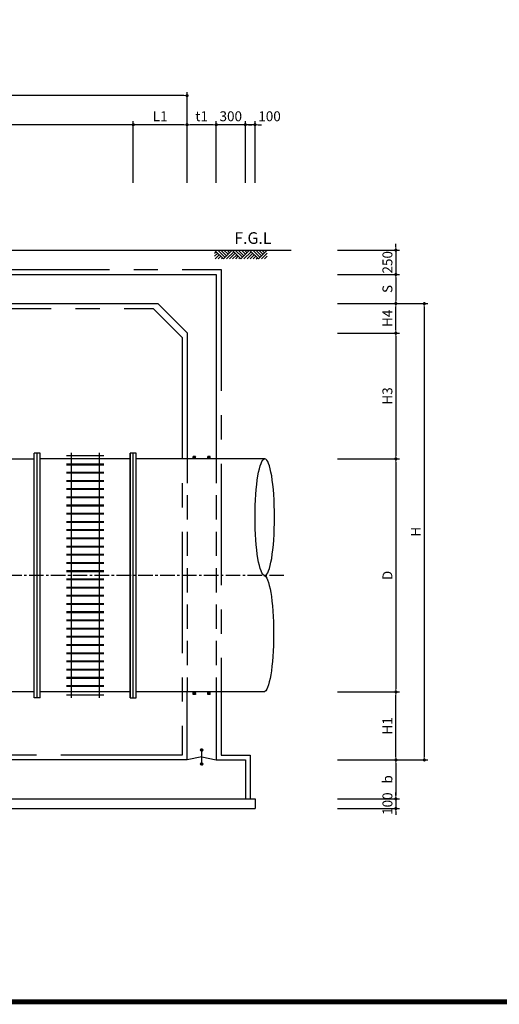
# Model space of a CAD drawing. Units: millimetres. Extents: x 1914 to 36042, y 7454 to 31406.
# Drawn here: x 11542 to 16481, y 8420 to 18560 of the extents above; entities that cross this region are included whole.
import ezdxf

# ---------------------------------------------------------------- set-up
doc = ezdxf.new("R2010")
doc.units = ezdxf.units.MM
doc.header["$LTSCALE"] = 1000
doc.header["$MEASUREMENT"] = 0
for name, pattern in [('CEN', [12, 5.5, -0.5, 0, -0.5, 5.5]), ('CENTER', [2, 1.25, -0.25, 0.25, -0.25]), ('CENTER2', [1.125, 0.75, -0.125, 0.125, -0.125]), ('HIDDEN', [0.375, 0.25, -0.125])]:
    doc.linetypes.add(name, pattern=pattern)
for name, color, linetype in [('1', 1, 'Continuous'), ('1-2', 1, 'CEN'), ('2', 2, 'Continuous'), ('3', 2, 'Continuous'), ('3-1', 2, 'HIDDEN'), ('4', 4, 'Continuous'), ('BOX1', 5, 'Continuous'), ('GRIDLINE', 7, 'Continuous'), ('TE', 3, 'Continuous')]:
    doc.layers.add(name, color=color, linetype=linetype)
doc.layers.add('WA-DIM', color=1, linetype='Continuous', lineweight=20)
doc.styles.add('GHS', font='romans', dxfattribs={"bigfont": 'ghs'})
doc.dimstyles.new('DOT-100', dxfattribs={"dimscale": 1.2, "dimtxt": 85, "dimasz": 27, "dimexe": 30, "dimexo": 0, "dimgap": 30, "dimtad": 1, "dimdec": 0, "dimdsep": 46, "dimtxsty": 'GHS', "dimblk": 'DOT', "dimcen": 0, "dimclrd": 256, "dimclre": 256, "dimclrt": 2, "dimadec": 0, "dimazin": 0, "dimtfac": 0.4, "dimtdec": 0, "dimtix": 1, "dimtmove": 2, "dimatfit": 3, "dimldrblk": 'DOT', "dimfxl": 0, "dimtvp": 120, "dimtolj": 1, "dimarcsym": 0})

# ---------------------------------------------------------------- blocks, each defined once
blk = doc.blocks.new('DOT')
at = {"color": 0, "linetype": 'ByBlock'}
blk.add_line((-0.5, 0), (-1, 0), dxfattribs=at)
at = {"color": 0, "linetype": 'ByBlock', "const_width": 0.5}
blk.add_lwpolyline([(-0.25, 0, 1), (0.25, 0, 1)], format="xyb", close=True, dxfattribs=at)
blk = doc.blocks.new('*D47')
at = {"layer": 'Defpoints', "color": 0, "linetype": 'Continuous'}
for p in [(14816, 15637), (14816, 10937), (15709, 10937)]:
    blk.add_point(p, dxfattribs=at)
at = {"layer": 'WA-DIM', "linetype": 'Continuous', "lineweight": -2}
for p, q in [((14816, 15637), (15745, 15637)), ((15709, 15605), (15709, 10970)), ((14816, 10937), (15745, 10937))]:
    blk.add_line(p, q, dxfattribs=at)
at = {"layer": 'WA-DIM', "linetype": 'Continuous', "lineweight": -2, "xscale": 32.4, "yscale": 32.4, "zscale": 32.4}
for p, rotation in [((15709, 15637), 90), ((15709, 10937), 270)]:
    blk.add_blockref('DOT', p, dxfattribs=dict(at, rotation=rotation))
at = {"layer": 'WA-DIM', "color": 2, "linetype": 'Continuous', "insert": (15622, 13287), "char_height": 102, "attachment_point": 5, "rotation": 90, "style": 'GHS'}
blk.add_mtext('\\A1;H', dxfattribs=at)
blk = doc.blocks.new('_DOT')
at = {"color": 0, "linetype": 'ByBlock'}
blk.add_line((-0.5, 0), (-1, 0), dxfattribs=at)
at = {"color": 0, "linetype": 'ByBlock', "const_width": 0.5}
blk.add_lwpolyline([(-0.25, 0, 1), (0.25, 0, 1)], format="xyb", close=True, dxfattribs=at)
blk = doc.blocks.new('*D46')
at = {"layer": 'Defpoints', "color": 0, "linetype": 'Continuous'}
for p in [(14816, 15332), (14816, 14037), (15416, 14037)]:
    blk.add_point(p, dxfattribs=at)
at = {"layer": 'WA-DIM', "linetype": 'Continuous', "lineweight": -2}
for p, q in [((14816, 15332), (15452, 15332)), ((15416, 15300), (15416, 14070)), ((14816, 14037), (15452, 14037))]:
    blk.add_line(p, q, dxfattribs=at)
at = {"layer": 'WA-DIM', "linetype": 'Continuous', "lineweight": -2, "xscale": 32.4, "yscale": 32.4, "zscale": 32.4}
for p, rotation in [((15416, 15332), 90), ((15416, 14037), 270)]:
    blk.add_blockref('DOT', p, dxfattribs=dict(at, rotation=rotation))
at = {"layer": 'WA-DIM', "color": 2, "linetype": 'Continuous', "insert": (15329, 14685), "char_height": 102, "attachment_point": 5, "rotation": 90, "style": 'GHS'}
blk.add_mtext('\\A1;H3', dxfattribs=at)
blk = doc.blocks.new('*D49')
at = {"layer": 'Defpoints', "color": 0, "linetype": 'Continuous'}
for p in [(14816, 10937), (14816, 10537), (15416, 10537)]:
    blk.add_point(p, dxfattribs=at)
at = {"layer": 'WA-DIM', "linetype": 'Continuous', "lineweight": -2}
for p, q in [((14816, 10937), (15452, 10937)), ((15416, 10905), (15416, 10570)), ((14816, 10537), (15452, 10537))]:
    blk.add_line(p, q, dxfattribs=at)
at = {"layer": 'WA-DIM', "linetype": 'Continuous', "lineweight": -2, "xscale": 32.4, "yscale": 32.4, "zscale": 32.4}
for p, rotation in [((15416, 10937), 90), ((15416, 10537), 270)]:
    blk.add_blockref('DOT', p, dxfattribs=dict(at, rotation=rotation))
at = {"layer": 'WA-DIM', "color": 2, "linetype": 'Continuous', "insert": (15329, 10737), "char_height": 102, "attachment_point": 5, "rotation": 90, "style": 'GHS'}
blk.add_mtext('\\A1;b', dxfattribs=at)
blk = doc.blocks.new('*D48')
at = {"layer": 'Defpoints', "color": 0, "linetype": 'Continuous'}
for p in [(14816, 11637), (15416, 11637), (14816, 10937)]:
    blk.add_point(p, dxfattribs=at)
at = {"layer": 'WA-DIM', "linetype": 'Continuous', "lineweight": -2}
for p, q in [((14816, 11637), (15452, 11637)), ((15416, 10970), (15416, 11605)), ((14816, 10937), (15452, 10937))]:
    blk.add_line(p, q, dxfattribs=at)
at = {"layer": 'WA-DIM', "linetype": 'Continuous', "lineweight": -2, "xscale": 32.4, "yscale": 32.4, "zscale": 32.4}
for p, rotation in [((15416, 11637), 90), ((15416, 10937), 270)]:
    blk.add_blockref('DOT', p, dxfattribs=dict(at, rotation=rotation))
at = {"layer": 'WA-DIM', "color": 2, "linetype": 'Continuous', "insert": (15329, 11287), "char_height": 102, "attachment_point": 5, "rotation": 90, "style": 'GHS'}
blk.add_mtext('\\A1;H1', dxfattribs=at)
blk = doc.blocks.new('*D45')
at = {"layer": 'Defpoints', "color": 0, "linetype": 'Continuous'}
for p in [(14816, 10537), (14816, 10437), (15416, 10437)]:
    blk.add_point(p, dxfattribs=at)
at = {"layer": 'WA-DIM', "linetype": 'Continuous', "lineweight": -2}
for p, q in [((15416, 10570), (15416, 10602)), ((14816, 10537), (15452, 10537)), ((15416, 10537), (15416, 10437)), ((14816, 10437), (15452, 10437)), ((15416, 10405), (15416, 10373))]:
    blk.add_line(p, q, dxfattribs=at)
at = {"layer": 'WA-DIM', "linetype": 'Continuous', "lineweight": -2, "xscale": 32.4, "yscale": 32.4, "zscale": 32.4}
for p, rotation in [((15416, 10537), 270), ((15416, 10437), 90)]:
    blk.add_blockref('DOT', p, dxfattribs=dict(at, rotation=rotation))
at = {"layer": 'WA-DIM', "color": 2, "linetype": 'Continuous', "insert": (15329, 10487), "char_height": 102, "attachment_point": 5, "rotation": 90, "style": 'GHS'}
blk.add_mtext('\\A1;100', dxfattribs=at)
blk = doc.blocks.new('*D50')
at = {"layer": 'Defpoints', "color": 0, "linetype": 'Continuous'}
for p in [(14816, 14037), (14816, 11637), (15416, 11637)]:
    blk.add_point(p, dxfattribs=at)
at = {"layer": 'WA-DIM', "linetype": 'Continuous', "lineweight": -2}
for p, q in [((14816, 14037), (15452, 14037)), ((15416, 14005), (15416, 11670)), ((14816, 11637), (15452, 11637))]:
    blk.add_line(p, q, dxfattribs=at)
at = {"layer": 'WA-DIM', "linetype": 'Continuous', "lineweight": -2, "xscale": 32.4, "yscale": 32.4, "zscale": 32.4}
for p, rotation in [((15416, 14037), 90), ((15416, 11637), 270)]:
    blk.add_blockref('DOT', p, dxfattribs=dict(at, rotation=rotation))
at = {"layer": 'WA-DIM', "color": 2, "linetype": 'Continuous', "insert": (15329, 12837), "char_height": 102, "attachment_point": 5, "rotation": 90, "style": 'GHS'}
blk.add_mtext('\\A1;D', dxfattribs=at)
blk = doc.blocks.new('*D51')
at = {"layer": 'Defpoints', "color": 0, "linetype": 'Continuous'}
for p in [(14816, 15637), (15416, 15637), (14816, 15332)]:
    blk.add_point(p, dxfattribs=at)
at = {"layer": 'WA-DIM', "linetype": 'Continuous', "lineweight": -2}
for p, q in [((14816, 15637), (15452, 15637)), ((15416, 15365), (15416, 15605)), ((14816, 15332), (15452, 15332))]:
    blk.add_line(p, q, dxfattribs=at)
at = {"layer": 'WA-DIM', "linetype": 'Continuous', "lineweight": -2, "xscale": 32.4, "yscale": 32.4, "zscale": 32.4}
for p, rotation in [((15416, 15637), 90), ((15416, 15332), 270)]:
    blk.add_blockref('DOT', p, dxfattribs=dict(at, rotation=rotation))
at = {"layer": 'WA-DIM', "color": 2, "linetype": 'Continuous', "insert": (15329, 15485), "char_height": 102, "attachment_point": 5, "rotation": 90, "style": 'GHS'}
blk.add_mtext('\\A1;H4', dxfattribs=at)
blk = doc.blocks.new('*D52')
at = {"layer": 'Defpoints', "color": 0, "linetype": 'Continuous'}
for p in [(14816, 16187), (14816, 15937), (15416, 15937)]:
    blk.add_point(p, dxfattribs=at)
at = {"layer": 'WA-DIM', "linetype": 'Continuous', "lineweight": -2}
for p, q in [((15416, 16220), (15416, 16252)), ((14816, 16187), (15452, 16187)), ((15416, 16187), (15416, 15937)), ((14816, 15937), (15452, 15937)), ((15416, 15905), (15416, 15873))]:
    blk.add_line(p, q, dxfattribs=at)
at = {"layer": 'WA-DIM', "linetype": 'Continuous', "lineweight": -2, "xscale": 32.4, "yscale": 32.4, "zscale": 32.4}
for p, rotation in [((15416, 16187), 270), ((15416, 15937), 90)]:
    blk.add_blockref('DOT', p, dxfattribs=dict(at, rotation=rotation))
at = {"layer": 'WA-DIM', "color": 2, "linetype": 'Continuous', "insert": (15329, 16062), "char_height": 102, "attachment_point": 5, "rotation": 90, "style": 'GHS'}
blk.add_mtext('\\A1;250', dxfattribs=at)
blk = doc.blocks.new('*D44')
at = {"layer": 'Defpoints', "color": 0, "linetype": 'Continuous'}
for p in [(14816, 15937), (14816, 15637), (15416, 15637)]:
    blk.add_point(p, dxfattribs=at)
at = {"layer": 'WA-DIM', "linetype": 'Continuous', "lineweight": -2}
for p, q in [((14816, 15937), (15452, 15937)), ((15416, 15905), (15416, 15670)), ((14816, 15637), (15452, 15637))]:
    blk.add_line(p, q, dxfattribs=at)
at = {"layer": 'WA-DIM', "linetype": 'Continuous', "lineweight": -2, "xscale": 32.4, "yscale": 32.4, "zscale": 32.4}
for p, rotation in [((15416, 15937), 90), ((15416, 15637), 270)]:
    blk.add_blockref('DOT', p, dxfattribs=dict(at, rotation=rotation))
at = {"layer": 'WA-DIM', "color": 2, "linetype": 'Continuous', "insert": (15329, 15787), "char_height": 102, "attachment_point": 5, "rotation": 90, "style": 'GHS'}
blk.add_mtext('\\A1;S', dxfattribs=at)
blk = doc.blocks.new('*D76')
at = {"layer": 'Defpoints', "color": 0, "linetype": 'Continuous'}
for p in [(6266, 17479), (6266, 16879), (13266, 16879)]:
    blk.add_point(p, dxfattribs=at)
at = {"layer": 'WA-DIM', "linetype": 'Continuous', "lineweight": -2}
for p, q in [((6266, 16879), (6266, 17515)), ((13234, 17479), (6299, 17479)), ((13266, 16879), (13266, 17515))]:
    blk.add_line(p, q, dxfattribs=at)
at = {"layer": 'WA-DIM', "linetype": 'Continuous', "lineweight": -2, "xscale": 32.4, "yscale": 32.4, "zscale": 32.4, "rotation": 180}
blk.add_blockref('DOT', (6266, 17479), dxfattribs=at)
at = {"layer": 'WA-DIM', "linetype": 'Continuous', "lineweight": -2, "xscale": 32.4, "yscale": 32.4, "zscale": 32.4}
blk.add_blockref('DOT', (13266, 17479), dxfattribs=at)
at = {"layer": 'WA-DIM', "color": 2, "linetype": 'Continuous', "insert": (9891, 17566), "char_height": 102, "attachment_point": 5, "style": 'GHS'}
blk.add_mtext('\\A1;L2', dxfattribs=at)
blk = doc.blocks.new('*D75')
at = {"layer": 'Defpoints', "color": 0, "linetype": 'Continuous'}
for p in [(6266, 17779), (6266, 16879), (13266, 16879)]:
    blk.add_point(p, dxfattribs=at)
at = {"layer": 'WA-DIM', "linetype": 'Continuous', "lineweight": -2}
for p, q in [((6266, 16879), (6266, 17815)), ((13234, 17779), (6299, 17779)), ((13266, 16879), (13266, 17815))]:
    blk.add_line(p, q, dxfattribs=at)
at = {"layer": 'WA-DIM', "linetype": 'Continuous', "lineweight": -2, "xscale": 32.4, "yscale": 32.4, "zscale": 32.4, "rotation": 180}
blk.add_blockref('DOT', (6266, 17779), dxfattribs=at)
at = {"layer": 'WA-DIM', "linetype": 'Continuous', "lineweight": -2, "xscale": 32.4, "yscale": 32.4, "zscale": 32.4}
blk.add_blockref('DOT', (13266, 17779), dxfattribs=at)
at = {"layer": 'WA-DIM', "color": 2, "linetype": 'Continuous', "insert": (9891, 17866), "char_height": 102, "attachment_point": 5, "style": 'GHS'}
blk.add_mtext('\\A1;L', dxfattribs=at)
blk = doc.blocks.new('*D79')
at = {"layer": 'Defpoints', "color": 0, "linetype": 'Continuous'}
for p in [(13266, 17479), (13266, 16879), (13566, 16879)]:
    blk.add_point(p, dxfattribs=at)
at = {"layer": 'WA-DIM', "linetype": 'Continuous', "lineweight": -2}
for p, q in [((13266, 16879), (13266, 17515)), ((13534, 17479), (13299, 17479)), ((13566, 16879), (13566, 17515))]:
    blk.add_line(p, q, dxfattribs=at)
at = {"layer": 'WA-DIM', "linetype": 'Continuous', "lineweight": -2, "xscale": 32.4, "yscale": 32.4, "zscale": 32.4, "rotation": 180}
blk.add_blockref('DOT', (13266, 17479), dxfattribs=at)
at = {"layer": 'WA-DIM', "linetype": 'Continuous', "lineweight": -2, "xscale": 32.4, "yscale": 32.4, "zscale": 32.4}
blk.add_blockref('DOT', (13566, 17479), dxfattribs=at)
at = {"layer": 'WA-DIM', "color": 2, "linetype": 'Continuous', "insert": (13416, 17566), "char_height": 102, "attachment_point": 5, "style": 'GHS'}
blk.add_mtext('\\A1;t1', dxfattribs=at)
blk = doc.blocks.new('*D74')
at = {"layer": 'Defpoints', "color": 0, "linetype": 'Continuous'}
for p in [(12711, 17479), (12711, 16879), (13266, 16879)]:
    blk.add_point(p, dxfattribs=at)
at = {"layer": 'WA-DIM', "linetype": 'Continuous', "lineweight": -2}
for p, q in [((12711, 16879), (12711, 17515)), ((13234, 17479), (12744, 17479)), ((13266, 16879), (13266, 17515))]:
    blk.add_line(p, q, dxfattribs=at)
at = {"layer": 'WA-DIM', "linetype": 'Continuous', "lineweight": -2, "xscale": 32.4, "yscale": 32.4, "zscale": 32.4, "rotation": 180}
blk.add_blockref('DOT', (12711, 17479), dxfattribs=at)
at = {"layer": 'WA-DIM', "linetype": 'Continuous', "lineweight": -2, "xscale": 32.4, "yscale": 32.4, "zscale": 32.4}
blk.add_blockref('DOT', (13266, 17479), dxfattribs=at)
at = {"layer": 'WA-DIM', "color": 2, "linetype": 'Continuous', "insert": (12989, 17566), "char_height": 102, "attachment_point": 5, "style": 'GHS'}
blk.add_mtext('\\A1;L1', dxfattribs=at)
blk = doc.blocks.new('*D72')
at = {"layer": 'Defpoints', "color": 0, "linetype": 'Continuous'}
for p in [(13866, 17479), (13866, 16879), (13966, 16879)]:
    blk.add_point(p, dxfattribs=at)
at = {"layer": 'WA-DIM', "linetype": 'Continuous', "lineweight": -2}
for p, q in [((13834, 17479), (13802, 17479)), ((13866, 16879), (13866, 17515)), ((13966, 17479), (13866, 17479)), ((13966, 16879), (13966, 17515)), ((13999, 17479), (14031, 17479))]:
    blk.add_line(p, q, dxfattribs=at)
at = {"layer": 'WA-DIM', "linetype": 'Continuous', "lineweight": -2, "xscale": 32.4, "yscale": 32.4, "zscale": 32.4}
blk.add_blockref('DOT', (13866, 17479), dxfattribs=at)
at = {"layer": 'WA-DIM', "linetype": 'Continuous', "lineweight": -2, "xscale": 32.4, "yscale": 32.4, "zscale": 32.4, "rotation": 180}
blk.add_blockref('DOT', (13966, 17479), dxfattribs=at)
at = {"layer": 'WA-DIM', "color": 2, "linetype": 'Continuous', "insert": (14115, 17566), "char_height": 102, "attachment_point": 5, "style": 'GHS'}
blk.add_mtext('\\A1;100', dxfattribs=at)
blk = doc.blocks.new('*D73')
at = {"layer": 'Defpoints', "color": 0, "linetype": 'Continuous'}
for p in [(13566, 17479), (13566, 16879), (13866, 16879)]:
    blk.add_point(p, dxfattribs=at)
at = {"layer": 'WA-DIM', "linetype": 'Continuous', "lineweight": -2}
for p, q in [((13534, 17479), (13502, 17479)), ((13566, 16879), (13566, 17515)), ((13866, 17479), (13566, 17479)), ((13866, 16879), (13866, 17515)), ((13899, 17479), (13931, 17479))]:
    blk.add_line(p, q, dxfattribs=at)
at = {"layer": 'WA-DIM', "linetype": 'Continuous', "lineweight": -2, "xscale": 32.4, "yscale": 32.4, "zscale": 32.4}
blk.add_blockref('DOT', (13566, 17479), dxfattribs=at)
at = {"layer": 'WA-DIM', "linetype": 'Continuous', "lineweight": -2, "xscale": 32.4, "yscale": 32.4, "zscale": 32.4, "rotation": 180}
blk.add_blockref('DOT', (13866, 17479), dxfattribs=at)
at = {"layer": 'WA-DIM', "color": 2, "linetype": 'Continuous', "insert": (13716, 17566), "char_height": 102, "attachment_point": 5, "style": 'GHS'}
blk.add_mtext('\\A1;300', dxfattribs=at)

msp = doc.modelspace()

# ---------------------------------------------------------------- linework, layer by layer
at = {"color": 7}
for p in [(6566.4, 15637.3), (13266.4, 15337.3)]:
    msp.add_line(p, (12966.4, 15637.3), dxfattribs=at)
at = {"color": 1}
for p, q in [((13348.6, 14062.3), (13328.9, 14042.6)), ((13341.6, 14062.3), (13328.9, 14049.6)), ((13334.5, 14062.3), (13328.9, 14056.7)), ((13348.6, 14062.3), (13328.9, 14042.6)), ((13341.6, 14062.3), (13328.9, 14049.6)), ((13334.5, 14062.3), (13328.9, 14056.7)), ((13353.9, 14060.5), (13330.7, 14037.3)), ((13353.9, 14060.5), (13330.7, 14037.3)), ((13353.9, 14053.4), (13337.8, 14037.3)), ((13353.9, 14053.4), (13337.8, 14037.3)), ((13353.9, 14046.3), (13344.9, 14037.3)), ((13353.9, 14046.3), (13344.9, 14037.3)), ((13353.9, 14039.3), (13351.9, 14037.3)), ((13353.9, 14039.3), (13351.9, 14037.3)), ((13498.6, 14062.3), (13478.9, 14042.6)), ((13491.6, 14062.3), (13478.9, 14049.6)), ((13484.5, 14062.3), (13478.9, 14056.7)), ((13498.6, 14062.3), (13478.9, 14042.6)), ((13491.6, 14062.3), (13478.9, 14049.6)), ((13484.5, 14062.3), (13478.9, 14056.7)), ((13503.9, 14060.5), (13480.7, 14037.3)), ((13503.9, 14060.5), (13480.7, 14037.3)), ((13503.9, 14053.4), (13487.8, 14037.3)), ((13503.9, 14053.4), (13487.8, 14037.3)), ((13503.9, 14046.3), (13494.9, 14037.3)), ((13503.9, 14046.3), (13494.9, 14037.3)), ((13503.9, 14039.3), (13501.9, 14037.3)), ((13503.9, 14039.3), (13501.9, 14037.3)), ((13348.6, 11637.3), (13328.9, 11617.6)), ((13341.6, 11637.3), (13328.9, 11624.6)), ((13334.5, 11637.3), (13328.9, 11631.7)), ((13348.6, 11637.3), (13328.9, 11617.6)), ((13341.6, 11637.3), (13328.9, 11624.6)), ((13334.5, 11637.3), (13328.9, 11631.7)), ((13353.9, 11635.5), (13330.7, 11612.3)), ((13353.9, 11635.5), (13330.7, 11612.3)), ((13353.9, 11628.4), (13337.8, 11612.3)), ((13353.9, 11628.4), (13337.8, 11612.3)), ((13353.9, 11621.3), (13344.9, 11612.3)), ((13353.9, 11621.3), (13344.9, 11612.3)), ((13353.9, 11614.3), (13351.9, 11612.3)), ((13353.9, 11614.3), (13351.9, 11612.3)), ((13498.6, 11637.3), (13478.9, 11617.6)), ((13491.6, 11637.3), (13478.9, 11624.6)), ((13484.5, 11637.3), (13478.9, 11631.7)), ((13498.6, 11637.3), (13478.9, 11617.6)), ((13491.6, 11637.3), (13478.9, 11624.6)), ((13484.5, 11637.3), (13478.9, 11631.7)), ((13503.9, 11635.5), (13480.7, 11612.3)), ((13503.9, 11635.5), (13480.7, 11612.3)), ((13503.9, 11628.4), (13487.8, 11612.3)), ((13503.9, 11628.4), (13487.8, 11612.3)), ((13503.9, 11621.3), (13494.9, 11612.3)), ((13503.9, 11621.3), (13494.9, 11612.3)), ((13503.9, 11614.3), (13501.9, 11612.3)), ((13503.9, 11614.3), (13501.9, 11612.3))]:
    msp.add_line(p, q, dxfattribs=at)
at = {"color": 1, "extrusion": (0, 0, -1)}
for centre, major_axis in [((14066.4, 13437.3), (0, 600)), ((14056.6, 12237.3), (0, -600))]:
    msp.add_ellipse(centre, major_axis=major_axis, ratio=0.1665356, start_param=3.1415927, end_param=6.2831853, dxfattribs=at)
at = {"color": 1}
msp.add_ellipse((14066.4, 13437.3), major_axis=(0, 600), ratio=0.1665356, start_param=3.1415927, end_param=6.2831853, dxfattribs=at)
at = {"layer": '1', "color": 1}
for p, q in [((7171.4, 16187.3), (14336.5, 16187.3)), ((13328.9, 14037.3), (13328.9, 14062.3)), ((13328.9, 14037.3), (13328.9, 14062.3)), ((13353.9, 14037.3), (13353.9, 14062.3)), ((13353.9, 14037.3), (13353.9, 14062.3)), ((13478.9, 14037.3), (13478.9, 14062.3)), ((13478.9, 14037.3), (13478.9, 14062.3)), ((13503.9, 14037.3), (13503.9, 14062.3)), ((13503.9, 14037.3), (13503.9, 14062.3)), ((13328.9, 11612.3), (13328.9, 11637.3)), ((13328.9, 11612.3), (13328.9, 11637.3)), ((13353.9, 11612.3), (13353.9, 11637.3)), ((13353.9, 11612.3), (13353.9, 11637.3)), ((13478.9, 11612.3), (13478.9, 11637.3)), ((13478.9, 11612.3), (13478.9, 11637.3)), ((13503.9, 11612.3), (13503.9, 11637.3)), ((13503.9, 11612.3), (13503.9, 11637.3))]:
    msp.add_line(p, q, dxfattribs=at)
at = {"layer": '1', "color": 1, "linetype": 'HIDDEN'}
for p, q in [((13353.9, 14062.3), (13328.9, 14062.3)), ((13353.9, 14062.3), (13328.9, 14062.3)), ((13503.9, 14062.3), (13478.9, 14062.3)), ((13503.9, 14062.3), (13478.9, 14062.3)), ((13353.9, 11612.3), (13328.9, 11612.3)), ((13353.9, 11612.3), (13328.9, 11612.3)), ((13503.9, 11612.3), (13478.9, 11612.3)), ((13503.9, 11612.3), (13478.9, 11612.3))]:
    msp.add_line(p, q, dxfattribs=at)
at = {"layer": '1-2', "linetype": 'CENTER2', "ltscale": 0.2}
msp.add_line((14263.7, 12837.3), (5252.6, 12837.3), dxfattribs=at)
at = {"layer": '2', "color": 4}
for p, q in [((13416.4, 10967.3), (13266.4, 10937.3)), ((13404.4, 11039.8), (13415.9, 11051.3)), ((13404.4, 11038.8), (13417, 11051.3)), ((13404.5, 11041), (13414.7, 11051.2)), ((13404.5, 11037.8), (13417.9, 11051.2)), ((13404.7, 11036.9), (13418.8, 11051.1)), ((13404.8, 11042.3), (13413.4, 11050.9)), ((13404.9, 11036), (13419.7, 11050.8)), ((13405.1, 11035.2), (13420.5, 11050.6)), ((13405.3, 11043.9), (13411.8, 11050.4)), ((13405.4, 11034.5), (13421.2, 11050.3)), ((13405.8, 11033.7), (13422, 11049.9)), ((13406.2, 11033.1), (13422.6, 11049.6)), ((13406.6, 11046.3), (13409.4, 11049.1)), ((13406.6, 11032.4), (13423.3, 11049.1)), ((13407, 11031.8), (13423.9, 11048.7)), ((13407.5, 11031.2), (13424.5, 11048.2)), ((13408, 11030.7), (13425, 11047.7)), ((13408.6, 11030.2), (13425.5, 11047.1)), ((13409.2, 11029.7), (13426, 11046.5)), ((13409.8, 11029.3), (13426.4, 11045.9)), ((13410.5, 11028.9), (13426.8, 11045.2)), ((13411.1, 11028.5), (13427.2, 11044.6)), ((13411.9, 11028.2), (13427.5, 11043.8)), ((13412.7, 11027.9), (13427.8, 11043)), ((13413.5, 11027.7), (13428, 11042.2)), ((13414.4, 11027.5), (13428.2, 11041.3)), ((13415.3, 11027.4), (13428.4, 11040.4)), ((13416.3, 11027.3), (13428.4, 11039.4)), ((13416.4, 10907.3), (13416.4, 11027.3)), ((13416.4, 10967.3), (13566.4, 10937.3)), ((13417.4, 11027.3), (13428.4, 11038.3)), ((13418.6, 11027.5), (13428.2, 11037.1)), ((13420.1, 11027.9), (13427.8, 11035.7)), ((13421.9, 11028.6), (13427.1, 11033.9)), ((13404.4, 10894.5), (13417.2, 10907.3)), ((13404.4, 10895.6), (13416.2, 10907.3)), ((13404.5, 10893.6), (13418.1, 10907.2)), ((13404.5, 10896.7), (13415, 10907.2)), ((13404.7, 10892.7), (13419, 10907)), ((13404.7, 10898), (13413.7, 10907)), ((13404.9, 10891.8), (13419.9, 10906.8)), ((13405.2, 10899.5), (13412.2, 10906.6)), ((13405.2, 10891), (13420.7, 10906.5)), ((13405.5, 10890.3), (13421.4, 10906.2)), ((13405.9, 10889.6), (13422.1, 10905.8)), ((13406.1, 10901.5), (13410.2, 10905.6)), ((13406.2, 10888.9), (13422.8, 10905.5)), ((13406.7, 10888.3), (13423.4, 10905)), ((13407.1, 10887.7), (13424, 10904.6)), ((13407.6, 10887.1), (13424.6, 10904.1)), ((13408.2, 10886.6), (13425.1, 10903.5)), ((13408.7, 10886.1), (13425.6, 10903)), ((13409.3, 10885.6), (13426.1, 10902.4)), ((13409.9, 10885.2), (13426.5, 10901.8)), ((13410.6, 10884.8), (13426.9, 10901.1)), ((13411.3, 10884.4), (13427.3, 10900.4)), ((13412.1, 10884.1), (13427.6, 10899.6)), ((13412.8, 10883.8), (13427.9, 10898.9)), ((13413.7, 10883.6), (13428.1, 10898)), ((13414.6, 10883.4), (13428.3, 10897.1)), ((13415.5, 10883.3), (13428.4, 10896.2)), ((13416.6, 10883.3), (13428.4, 10895.2)), ((13417.7, 10883.4), (13428.3, 10894)), ((13418.9, 10883.6), (13428.1, 10892.8)), ((13420.4, 10884), (13427.7, 10891.3)), ((13422.4, 10884.9), (13426.8, 10889.3))]:
    msp.add_line(p, q, dxfattribs=at)
for centre in [(13416.4, 11039.3), (13416.4, 10895.3)]:
    msp.add_circle(centre, 12, dxfattribs=at)
at = {"layer": '3', "color": 7}
for p, q in [((5966.4, 15937.3), (13566.4, 15937.3)), ((13566.4, 15937.3), (13566.4, 14037.3)), ((13266.4, 15337.3), (13266.4, 14037.3)), ((13566.4, 11637.3), (13566.4, 10937.3)), ((13266.4, 10937.3), (6266.4, 10937.3)), ((5666.4, 10537.3), (13866.4, 10537.3))]:
    msp.add_line(p, q, dxfattribs=at)
at = {"layer": '3', "color": 210, "linetype": 'CENTER'}
for p, q in [((6616.4, 15587.3), (12916.4, 15587.3)), ((12916.4, 15587.3), (13216.4, 15287.3)), ((13216.4, 15287.3), (13216.4, 10987.3)), ((13216.4, 10987.3), (6316.4, 10987.3))]:
    msp.add_line(p, q, dxfattribs=at)
at = {"layer": '3', "linetype": 'Continuous'}
for p, q in [((11751.4, 14097.3), (11691.4, 14097.3)), ((11721.4, 11577.3), (11721.4, 14097.3)), ((12070.7, 14098.4), (12070.7, 11576.2)), ((12362.2, 14098.4), (12362.2, 11576.2)), ((12681.4, 11577.3), (12681.4, 14097.3)), ((12741.4, 14097.3), (12681.4, 14097.3)), ((12711.4, 11577.3), (12711.4, 14097.3)), ((12681.4, 14037.3), (11751.4, 14037.3)), ((12407.2, 14068.2), (12025.7, 14068.2)), ((12407.2, 13981.8), (12025.7, 13981.8)), ((12407.2, 13974.3), (12025.7, 13974.3)), ((12407.2, 13897.3), (12025.7, 13897.3)), ((12407.2, 13889.8), (12025.7, 13889.8)), ((12407.2, 13812.8), (12025.7, 13812.8)), ((12407.2, 13805.3), (12025.7, 13805.3)), ((12407.2, 13728.3), (12025.7, 13728.3)), ((12407.2, 13720.8), (12025.7, 13720.8)), ((12407.2, 13643.8), (12025.7, 13643.8)), ((12407.2, 13636.3), (12025.7, 13636.3)), ((12407.2, 13559.3), (12025.7, 13559.3)), ((12407.2, 13551.8), (12025.7, 13551.8)), ((12407.2, 13474.8), (12025.7, 13474.8)), ((12407.2, 13467.3), (12025.7, 13467.3)), ((12407.2, 13390.3), (12025.7, 13390.3)), ((12407.2, 13382.8), (12025.7, 13382.8)), ((12407.2, 13305.8), (12025.7, 13305.8)), ((12407.2, 13298.3), (12025.7, 13298.3)), ((12407.2, 13221.3), (12025.7, 13221.3)), ((12407.2, 13213.8), (12025.7, 13213.8)), ((12407.2, 13136.8), (12025.7, 13136.8)), ((12407.2, 13129.3), (12025.7, 13129.3)), ((12407.2, 13052.3), (12025.7, 13052.3)), ((12407.2, 13044.8), (12025.7, 13044.8)), ((12407.2, 12967.8), (12025.7, 12967.8)), ((12407.2, 12960.3), (12025.7, 12960.3)), ((12407.2, 12883.3), (12025.7, 12883.3)), ((12407.2, 12875.8), (12025.7, 12875.8)), ((12407.2, 12798.8), (12025.7, 12798.8)), ((12407.2, 12791.3), (12025.7, 12791.3)), ((12407.2, 12714.3), (12025.7, 12714.3)), ((12407.2, 12706.8), (12025.7, 12706.8)), ((12407.2, 12629.8), (12025.7, 12629.8)), ((12407.2, 12622.3), (12025.7, 12622.3)), ((12407.2, 12545.3), (12025.7, 12545.3)), ((12407.2, 12537.8), (12025.7, 12537.8)), ((12407.2, 12460.8), (12025.7, 12460.8)), ((12407.2, 12453.3), (12025.7, 12453.3)), ((12407.2, 12376.3), (12025.7, 12376.3)), ((12407.2, 12368.8), (12025.7, 12368.8)), ((12407.2, 12291.8), (12025.7, 12291.8)), ((12407.2, 12284.3), (12025.7, 12284.3)), ((12407.2, 12207.3), (12025.7, 12207.3)), ((12407.2, 12199.8), (12025.7, 12199.8)), ((12407.2, 12122.8), (12025.7, 12122.8)), ((12407.2, 12115.3), (12025.7, 12115.3)), ((12407.2, 12038.3), (12025.7, 12038.3)), ((12407.2, 12030.8), (12025.7, 12030.8)), ((12407.2, 11953.8), (12025.7, 11953.8)), ((12407.2, 11946.3), (12025.7, 11946.3)), ((12407.2, 11869.3), (12025.7, 11869.3)), ((12407.2, 11861.8), (12025.7, 11861.8)), ((12407.2, 11784.8), (12025.7, 11784.8)), ((12407.2, 11777.3), (12025.7, 11777.3)), ((12407.2, 11700.3), (12025.7, 11700.3)), ((12407.2, 11692.8), (12025.7, 11692.8)), ((12681.4, 11637.3), (11751.4, 11637.3)), ((12407.2, 11603.8), (12025.7, 11603.8))]:
    msp.add_line(p, q, dxfattribs=at)
at = {"layer": '3', "color": 3, "linetype": 'HIDDEN'}
for p, q in [((13266.4, 14037.3), (13266.4, 11637.3)), ((13566.4, 14037.3), (13566.4, 11637.3))]:
    msp.add_line(p, q, dxfattribs=at)
at = {"layer": '3'}
msp.add_line((7296.4, 10437.3), (13966.4, 10437.3), dxfattribs=at)
at = {"layer": '3', "color": 210, "linetype": 'CENTER'}
msp.add_lwpolyline([(7216.4, 16187.3), (7216.4, 15987.3), (13616.4, 15987.3), (13616.4, 10987.3), (13916.4, 10987.3), (13916.4, 10537.3)], dxfattribs=at)
at = {"layer": '3', "linetype": 'Continuous'}
msp.add_lwpolyline([(12681.4, 14097.3), (12681.4, 11577.3), (12741.4, 11577.3), (12741.4, 14097.3)], dxfattribs=at)
at = {"layer": '3', "color": 7}
msp.add_lwpolyline([(13566.4, 10937.3), (13866.4, 10937.3), (13866.4, 10537.3)], dxfattribs=at)
at = {"layer": '3'}
msp.add_lwpolyline([(13866.4, 10537.3), (13966.4, 10537.3), (13966.4, 10437.3)], dxfattribs=at)
at = {"layer": '3-1', "linetype": 'Continuous'}
for p, q in [((11691.4, 11577.3), (11691.4, 14097.3)), ((11751.4, 14097.3), (11691.4, 14097.3)), ((11721.4, 11577.3), (11721.4, 14097.3)), ((11751.4, 11577.3), (11751.4, 14097.3)), ((11751.4, 11577.3), (11691.4, 11577.3))]:
    msp.add_line(p, q, dxfattribs=at)
at = {"layer": '4', "color": 2}
for p, q in [((9751.4, 14037.3), (11691.4, 14037.3)), ((13566.4, 14037.3), (12741.4, 14037.3)), ((14066.4, 14037.3), (13566.4, 14037.3)), ((14066.4, 14037.3), (13566.4, 14037.3)), ((14066.4, 14037.3), (13616.4, 14037.3)), ((14066.4, 14037.3), (13616.4, 14037.3)), ((11691.4, 11637.3), (9751.4, 11637.3)), ((13566.4, 11637.3), (12741.4, 11637.3)), ((14066.4, 11637.3), (13566.4, 11637.3)), ((14066.4, 11637.3), (13566.4, 11637.3))]:
    msp.add_line(p, q, dxfattribs=at)
at = {"layer": '4', "color": 2, "linetype": 'HIDDEN'}
for p, q in [((13566.4, 14037.3), (12741.4, 14037.3)), ((13566.4, 11637.3), (12741.4, 11637.3))]:
    msp.add_line(p, q, dxfattribs=at)
at = {"layer": 'BOX1', "const_width": 52}
msp.add_lwpolyline([(2713.8, 8446.4), (2713.8, 30606.4), (34753.8, 30606.4), (34753.8, 8446.4)], close=True, dxfattribs=at)
at = {"layer": 'GRIDLINE', "color": 1}
for p, q in [((13549.8, 16187.3), (13639.8, 16097.3)), ((13549.8, 16187.3), (13639.8, 16097.3)), ((13549.8, 16187.3), (13639.8, 16097.3)), ((13549.8, 16187.3), (13639.8, 16097.3)), ((13549.8, 16187.3), (13639.8, 16097.3)), ((13549.8, 16187.3), (13639.8, 16097.3)), ((13549.8, 16155.5), (13565.7, 16171.4)), ((13549.8, 16123.7), (13581.6, 16155.5)), ((13555.3, 16097.3), (13597.5, 16139.6)), ((13581.6, 16187.3), (13655.7, 16113.2)), ((13587.1, 16097.3), (13613.5, 16123.7)), ((13613.5, 16187.3), (13671.6, 16129.1)), ((13639.8, 16097.3), (13729.8, 16187.3)), ((13639.8, 16097.3), (13729.8, 16187.3)), ((13645.3, 16187.3), (13687.5, 16145)), ((13671.6, 16097.3), (13745.7, 16171.4)), ((13677.1, 16187.3), (13703.5, 16160.9)), ((13703.5, 16097.3), (13761.6, 16155.5)), ((13708.9, 16187.3), (13719.4, 16176.9)), ((13729.8, 16187.3), (13819.8, 16097.3)), ((13729.8, 16187.3), (13819.8, 16097.3)), ((13735.3, 16097.3), (13777.5, 16139.6)), ((13761.6, 16187.3), (13835.7, 16113.2)), ((13767.1, 16097.3), (13793.5, 16123.7)), ((13793.5, 16187.3), (13851.6, 16129.1)), ((13819.8, 16097.3), (13909.8, 16187.3)), ((13819.8, 16097.3), (13909.8, 16187.3)), ((13825.3, 16187.3), (13867.5, 16145)), ((13851.6, 16097.3), (13925.7, 16171.4)), ((13857.1, 16187.3), (13883.5, 16160.9)), ((13883.5, 16097.3), (13941.6, 16155.5)), ((13888.9, 16187.3), (13899.4, 16176.9)), ((13909.8, 16187.3), (13999.8, 16097.3)), ((13915.3, 16097.3), (13957.5, 16139.6)), ((13941.6, 16187.3), (14015.7, 16113.2)), ((13947.1, 16097.3), (13973.5, 16123.7)), ((13973.5, 16187.3), (14031.6, 16129.1)), ((13999.8, 16097.3), (14089.8, 16187.3)), ((14005.3, 16187.3), (14047.5, 16145)), ((14031.6, 16097.3), (14089.8, 16155.5)), ((14037.1, 16187.3), (14063.5, 16160.9)), ((14063.5, 16097.3), (14089.8, 16123.7)), ((14068.9, 16187.3), (14079.4, 16176.9)), ((13618.9, 16097.3), (13629.4, 16107.8)), ((13798.9, 16097.3), (13809.4, 16107.8)), ((13978.9, 16097.3), (13989.4, 16107.8))]:
    msp.add_line(p, q, dxfattribs=at)
at = {"layer": 'TE', "color": 7}
msp.add_line((13266.4, 10937.3), (13266.4, 11637.3), dxfattribs=at)

# ---------------------------------------------------------------- texts
at = {"layer": '3', "style": 'GHS'}
msp.add_text('F.G.L', height=120, dxfattribs=at).set_placement((13751.9, 16251.8))

# ---------------------------------------------------------------- dimensions: what is measured, and where the dimension line sits
at = {"layer": 'WA-DIM', "linetype": 'Continuous'}
for base, text, picture, middle in [((6266.4, 17779.4), 'L', '*D75', (9891.4, 17866.4)), ((6266.4, 17479.4), 'L2', '*D76', (9891.4, 17566.4))]:
    dim = msp.add_linear_dim(base=base, p1=(13266.4, 16879.4), p2=(6266.4, 16879.4), text=text, dimstyle='DOT-100', dxfattribs=at)
    dim.commit()
    dim.dimension.update_dxf_attribs({"geometry": picture, "text_midpoint": middle, "dimtype": 160})
for base, p1, p2, text, picture, middle in [((12711.4, 17479.4), (13266.4, 16879.4), (12711.4, 16879.4), 'L1', '*D74', (12988.9, 17566.4)), ((13266.4, 17479.4), (13566.4, 16879.4), (13266.4, 16879.4), 't1', '*D79', (13416.4, 17566.4))]:
    dim = msp.add_linear_dim(base=base, p1=p1, p2=p2, text=text, dimstyle='DOT-100', dxfattribs=at)
    dim.commit()
    dim.dimension.update_dxf_attribs({"geometry": picture, "text_midpoint": middle})
dim = msp.add_linear_dim(base=(13566.4, 17479.4), p1=(13866.4, 16879.4), p2=(13566.4, 16879.4), dimstyle='DOT-100', dxfattribs=at)
dim.commit()
dim.dimension.update_dxf_attribs({"geometry": '*D73', "text_midpoint": (13716.4, 17566.4)})
dim = msp.add_linear_dim(base=(13866.4, 17479.4), p1=(13966.4, 16879.4), p2=(13866.4, 16879.4), dimstyle='DOT-100', dxfattribs=at)
dim.commit()
dim.dimension.update_dxf_attribs({"geometry": '*D72', "text_midpoint": (14114.9, 17566.4), "dimtype": 160})
for base, p1, p2, picture, middle in [((15415.8, 15937.3), (14815.8, 16187.3), (14815.8, 15937.3), '*D52', (15328.8, 16062.3)), ((15415.8, 10437.3), (14815.8, 10537.3), (14815.8, 10437.3), '*D45', (15328.8, 10487.3))]:
    dim = msp.add_linear_dim(base=base, p1=p1, p2=p2, angle=90, dimstyle='DOT-100', dxfattribs=at)
    dim.commit()
    dim.dimension.update_dxf_attribs({"geometry": picture, "text_midpoint": middle})
for base, p1, p2, text, picture, middle in [((15415.8, 15637.3), (14815.8, 15937.3), (14815.8, 15637.3), 'S', '*D44', (15328.8, 15787.3)), ((15709, 10937.3), (14815.8, 15637.3), (14815.8, 10937.3), 'H', '*D47', (15622, 13287.3)), ((15415.8, 15637.3), (14815.8, 15332.3), (14815.8, 15637.3), 'H4', '*D51', (15328.8, 15484.8)), ((15415.8, 14037.3), (14815.8, 15332.3), (14815.8, 14037.3), 'H3', '*D46', (15328.8, 14684.8)), ((15415.8, 11637.3), (14815.8, 14037.3), (14815.8, 11637.3), 'D', '*D50', (15328.8, 12837.3)), ((15415.8, 11637.3), (14815.8, 10937.3), (14815.8, 11637.3), 'H1', '*D48', (15328.8, 11287.3)), ((15415.8, 10537.3), (14815.8, 10937.3), (14815.8, 10537.3), 'b', '*D49', (15328.8, 10737.3))]:
    dim = msp.add_linear_dim(base=base, p1=p1, p2=p2, angle=90, text=text, dimstyle='DOT-100', dxfattribs=at)
    dim.commit()
    dim.dimension.update_dxf_attribs({"geometry": picture, "text_midpoint": middle})

doc.saveas('drawing.dxf')
